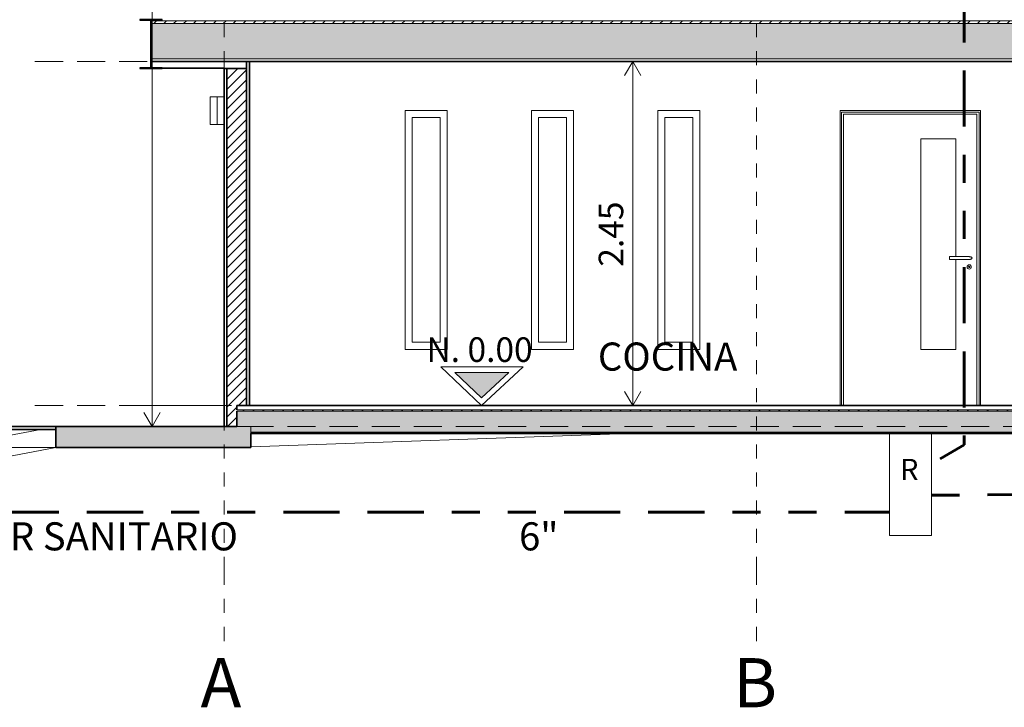
# Model space of a CAD drawing. Units: metres. Extents: x -3 to 228, y -17 to 9.
# Drawn here: x 118 to 125, y -2 to 3 of the extents above; entities that cross this region are included whole.
import ezdxf

# ---------------------------------------------------------------- set-up
doc = ezdxf.new("R2010")
doc.units = ezdxf.units.M
for name, pattern in [('eje', [0.053, 0, -0.053]), ('SANITARIA', [2, 0.2, -0.2, 0.4, -0.2, 0.4, -0.2, 0.2, -0.2]), ('Trazo pequeño', [0.3, 0.2, -0.1])]:
    doc.linetypes.add(name, pattern=pattern)
for name, color, linetype, lineweight in [('CS-ANOT-2', 2, 'SANITARIA', 60), ('CS-ANOT-4', 7, 'Continuous', 9), ('CS-ANOT1', 1, 'Continuous', 9), ('CS-CORTE', 4, 'Continuous', 35), ('CS-CORTE_INT', 2, 'Continuous', 35), ('CS-CORTE_INT-1', 2, 'Continuous', 13), ('CS-COTAS', 1, 'Continuous', 9), ('CS-COTAS-100', 1, 'Continuous', 9), ('CS-EJES', 3, 'Continuous', 9), ('CS-EJES-1', 3, 'eje', 9), ('CS-ESTRUCTURA', 1, 'Continuous', 9), ('CS-ESTRUCTURA-1', 1, 'Continuous', 13), ('CS-ESTRUCTURA-2', 1, 'Continuous', 35), ('CS-ESTRUCTURA-3', 1, 'Continuous', 25), ('CS-FACH', 2, 'Continuous', 9), ('CS-FACH-1', 2, 'Continuous', 13), ('CS-FACH_PTA', 1, 'Continuous', 9), ('CS-FACH_VENT', 1, 'Continuous', 9), ('CS-MOD', 1, 'Continuous', 9), ('CS-NIVELES-1', 2, 'Trazo pequeño', 9), ('CS-PROY', 1, 'Trazo pequeño', 9), ('CS-SIMBOLOS', 2, 'Continuous', 9), ('CS-SOLID PL', 1, 'Continuous', 9)]:
    doc.layers.add(name, color=color, linetype=linetype, lineweight=lineweight)
doc.styles.add('Arial', font='arial.ttf', dxfattribs={"height": 0.15})
doc.styles.add('Arial_2', font='arial.ttf', dxfattribs={"height": 0.35})
doc.styles.add('Arial_3', font='arial.ttf', dxfattribs={"height": 0.2})
doc.styles.add('Arial_4', font='arial.ttf', dxfattribs={"height": 0.175})
doc.dimstyles.new('COTA_INT_TICK_175', dxfattribs={"dimscale": 0.3048, "dimtxt": 0.178545, "dimasz": 0.328084, "dimexe": 0, "dimexo": 0.0625, "dimgap": 0.049213, "dimtad": 1, "dimrnd": 0.01, "dimzin": 0, "dimdsep": 46, "dimtxsty": 'Arial_4', "dimblk1": 'OPEN30', "dimblk2": 'OPEN30', "dimsah": 1, "dimcen": 0.09, "dimazin": 0, "dimtfac": 1, "dimtdec": 4, "dimtix": 1, "dimtmove": 0, "dimatfit": 3, "dimfxl": 0.787402, "dimfxlon": 1, "dimtvp": 1, "dimtolj": 1, "dimtzin": 0, "dimarcsym": 2})
pattern_1 = [(45, (127.61452, 1.45), (-0.03535534, 0.03535534), [])]

# ---------------------------------------------------------------- blocks, each defined once
blk = doc.blocks.new('PUERTA INTERIOR_CON CRISTAL - P2 - 100x210-1829296-SECCIÓN X1 ARQUITECTONICA PERMISOS')
at = {"layer": 'CS-FACH_PTA'}
for p, q in [((3.595, 2.09), (3.595, 0)), ((4.575, 2.09), (3.595, 2.09)), ((3.61, 2.075), (4.56, 2.075)), ((3.61, 2.075), (3.61, 0)), ((3.61, 2.075), (3.61, 0)), ((3.61, 2.075), (4.56, 2.075)), ((4.56, 0), (4.56, 2.075)), ((4.56, 2.075), (4.56, 0)), ((4.575, 0), (4.575, 2.09)), ((4.16, 0.4), (4.16, 1.9)), ((4.16, 1.9), (4.41, 1.9)), ((4.41, 1.9), (4.41, 1.0597)), ((4.505, 1.06), (4.365, 1.06)), ((4.365, 1.04), (4.505, 1.04)), ((4.41, 1.0403), (4.41, 0.4)), ((4.41, 0.4), (4.16, 0.4))]:
    blk.add_line(p, q, dxfattribs=at)
at = {"layer": 'CS-FACH_PTA', "flags": 128}
for points in [[(4.365, 1.05), (4.365, 1.0518), (4.365, 1.0536), (4.365, 1.0553), (4.365, 1.0567), (4.365, 1.058), (4.365, 1.059), (4.365, 1.0596), (4.365, 1.06)], [(4.365, 1.04), (4.365, 1.0404), (4.365, 1.041), (4.365, 1.042), (4.365, 1.0433), (4.365, 1.0447), (4.365, 1.0464), (4.365, 1.0482), (4.365, 1.05)]]:
    blk.add_lwpolyline(points, dxfattribs=at)
at = {"layer": 'CS-FACH_PTA'}
for radius, start, end in [(0.015, 90, 270), (0.005, 90, 270), (0.015, 270, 90), (0.005, 270, 90)]:
    blk.add_arc((4.505, 0.9871), radius, start, end, dxfattribs=at)
for points in [[(4.5032, 1.06), (4.5044, 1.06), (4.5069, 1.06), (4.5105, 1.0597), (4.514, 1.059), (4.5171, 1.058), (4.5199, 1.0568), (4.5221, 1.0553), (4.5238, 1.0536), (4.5248, 1.0518), (4.525, 1.0506), (4.525, 1.05)], [(4.525, 1.05), (4.525, 1.0494), (4.5248, 1.0482), (4.5238, 1.0464), (4.5221, 1.0447), (4.5199, 1.0432), (4.5171, 1.042), (4.514, 1.041), (4.5105, 1.0403), (4.5069, 1.04), (4.5044, 1.04), (4.5032, 1.04)]]:
    blk.add_open_spline(points, degree=3, dxfattribs=at)
blk = doc.blocks.new('VIGA ACCESO2 - VIGA ACCESO-1693203-SECCIÓN X1 ARQUITECTONICA PERMISOS')
at = {"layer": 'CS-ESTRUCTURA'}
blk.add_hatch(color=256, dxfattribs=at).paths.add_polyline_path([(-1.405, 2.4), (-1.245, 2.4), (-1.245, 2.405), (-1.32, 2.405), (-1.32, 2.745), (-1.245, 2.745), (-1.245, 2.75), (-1.405, 2.75), (-1.405, 2.745), (-1.33, 2.745), (-1.33, 2.405), (-1.405, 2.405)])
for p, q in [((-1.32, 2.74), (-1.32, 2.745)), ((-1.32, 2.745), (-1.245, 2.745)), ((-1.32, 2.72), (-1.32, 2.74)), ((-1.245, 2.745), (-1.245, 2.75)), ((-1.32, 2.47), (-1.32, 2.72)), ((-1.32, 2.45), (-1.32, 2.47))]:
    blk.add_line(p, q, dxfattribs=at)
at = {"layer": 'CS-ESTRUCTURA-3'}
for p, q in [((-1.245, 2.75), (-1.405, 2.75)), ((-1.405, 2.75), (-1.405, 2.745)), ((-1.405, 2.745), (-1.33, 2.745)), ((-1.33, 2.745), (-1.33, 2.405)), ((-1.33, 2.405), (-1.405, 2.405)), ((-1.405, 2.405), (-1.405, 2.4)), ((-1.405, 2.4), (-1.245, 2.4)), ((-1.32, 2.405), (-1.32, 2.45)), ((-1.245, 2.405), (-1.32, 2.405)), ((-1.245, 2.4), (-1.245, 2.405))]:
    blk.add_line(p, q, dxfattribs=at)
blk = doc.blocks.new('VENT_ALUM_FIJA - VENT_ALUM_FIJA_cocina-1805756-SECCIÓN X1 ARQUITECTONICA PERMISOS')
at = {"layer": 'CS-FACH_VENT'}
for p, q in [((1.435, 0.45), (1.435, 2.05)), ((1.435, 2.05), (1.635, 2.05)), ((1.635, 0.45), (1.635, 2.05)), ((1.435, 0.45), (1.635, 0.45))]:
    blk.add_line(p, q, dxfattribs=at)
blk = doc.blocks.new('VENT_ALUM_FIJA - VENT_ALUM_FIJA_cocina-1819760-SECCIÓN X1 ARQUITECTONICA PERMISOS')
at = {"layer": 'CS-FACH_VENT'}
for p, q in [((0.535, 2.05), (0.535, 0.45)), ((0.535, 2.05), (0.735, 2.05)), ((0.735, 2.05), (0.735, 0.45)), ((0.535, 0.45), (0.735, 0.45))]:
    blk.add_line(p, q, dxfattribs=at)
blk = doc.blocks.new('VIGA ACCESO3 - VIGA ACCESO-1862054-SECCIÓN X1 ARQUITECTONICA PERMISOS')
at = {"layer": 'CS-ESTRUCTURA'}
for p, q in [((-0.805, 2.405), (-1.245, 2.405)), ((-0.805, 2.4), (-1.245, 2.4))]:
    blk.add_line(p, q, dxfattribs=at)
blk = doc.blocks.new('Cotas de elevación - NIVEL ALZADO-1152101-SECCIÓN X1 ARQUITECTONICA PERMISOS')
at = {"layer": 'CS-COTAS'}
blk.add_hatch(color=256, dxfattribs=at).paths.add_polyline_path([(-0.2576, 2.9848), (0.1264, 2.9848), (-0.0671, 2.8048)])
for p, q in [((-0.0673, 2.75), (-0.3582, 3.0248)), ((-0.3582, 3.0248), (0.2281, 3.0248)), ((-0.0673, 2.75), (0.2281, 3.0248)), ((-0.2576, 2.9848), (-0.0671, 2.8048)), ((0.1264, 2.9848), (-0.2576, 2.9848)), ((-0.0671, 2.8048), (0.1264, 2.9848))]:
    blk.add_line(p, q, dxfattribs=at)
blk = doc.blocks.new('DIMBLOCK209-SECCIÓN X1 ARQUITECTONICA PERMISOS')
at = {"layer": 'CS-COTAS-100', "lineweight": 20, "transparency": 16777216}
for p, q in [((122.4682, 2.45), (122.4105, 2.35)), ((122.4682, 2.45), (122.526, 2.35)), ((122.4682, 0), (122.4105, 0.1)), ((122.4682, 0), (122.526, 0.1))]:
    blk.add_line(p, q, dxfattribs=at)
at = {"layer": 'CS-COTAS-100', "transparency": 16777216}
for p, q in [((122.4682, 2.45), (122.4682, 0)), ((122.7082, 2.45), (122.4682, 2.45)), ((122.4682, 2.45), (122.7082, 2.45)), ((122.7082, 0), (122.4682, 0)), ((122.4682, 0), (122.7082, 0))]:
    blk.add_line(p, q, dxfattribs=at)
at = {"layer": 'CS-COTAS-100', "color": 0, "transparency": 16777216, "insert": (122.226, 0.9888), "char_height": 0.175, "width": 0.56695, "attachment_point": 1, "rotation": 90, "line_spacing_factor": 0.941778, "style": 'Arial_4'}
blk.add_mtext('2.45', dxfattribs=at)
blk = doc.blocks.new('_Open30')
at = {"color": 0, "linetype": 'ByBlock', "lineweight": -2}
for p, q in [((-1, 0.268), (0, 0)), ((0, 0), (-1, -0.268)), ((0, 0), (-1, 0))]:
    blk.add_line(p, q, dxfattribs=at)
blk = doc.blocks.new('DIMBLOCK220-SECCIÓN X1 ARQUITECTONICA PERMISOS')
at = {"layer": 'CS-COTAS-100', "lineweight": 20, "transparency": 16777216}
for p, q in [((119.0429, 8.45), (118.9852, 8.35)), ((119.0429, 8.45), (119.1006, 8.35)), ((119.0429, -0.15), (118.9852, -0.05)), ((119.0429, -0.15), (119.1006, -0.05))]:
    blk.add_line(p, q, dxfattribs=at)
at = {"layer": 'CS-COTAS-100', "transparency": 16777216}
for p, q in [((119.0429, 8.45), (119.0429, -0.15)), ((119.2829, 8.45), (119.0429, 8.45)), ((119.0429, 8.45), (119.2829, 8.45)), ((119.2829, -0.15), (119.0429, -0.15)), ((119.0429, -0.15), (119.2829, -0.15))]:
    blk.add_line(p, q, dxfattribs=at)
at = {"layer": 'CS-COTAS-100', "color": 0, "transparency": 16777216, "insert": (118.8007, 3.9138), "char_height": 0.175, "width": 0.56695, "attachment_point": 1, "rotation": 90, "line_spacing_factor": 0.941778, "style": 'Arial_4'}
blk.add_mtext('8.60', dxfattribs=at)

msp = doc.modelspace()

# ---------------------------------------------------------------- hatches: boundary and pattern name
at = {"layer": 'CS-ESTRUCTURA'}
h = msp.add_hatch(dxfattribs=at)
h.set_pattern_fill('FP_9', color=256, style=0, pattern_type=2)
h.set_pattern_definition(pattern_1)
h.paths.add_polyline_path([(131.9588, 2.72), (132.0065, 2.72), (132.0065, 2.74), (119.0415, 2.74), (119.0415, 2.72), (131.5948, 2.72)])
for points in [[(125.0429, 2.47), (132.0065, 2.47), (132.0065, 2.72), (119.0415, 2.72), (119.0415, 2.47), (124.3149, 2.47)], [(127.2269, -0.19), (131.8665, -0.19), (131.8665, -0.15), (132.0065, -0.15), (132.0065, -0.04), (119.6465, -0.04), (119.6465, -0.15), (119.7465, -0.15), (119.7465, -0.19), (125.7709, -0.19)]]:
    msp.add_hatch(color=256, dxfattribs=at).paths.add_polyline_path(points)
h = msp.add_hatch(dxfattribs=at)
h.set_pattern_fill('FP_9', color=256, style=0, pattern_type=2)
h.set_pattern_definition(pattern_1)
h.paths.add_polyline_path([(131.9588, -0.04), (132.0065, -0.04), (132.0065, -0.03), (119.6465, -0.03), (119.6465, -0.04), (131.8678, -0.04)])
at = {"layer": 'CS-ESTRUCTURA-1'}
msp.add_hatch(color=256, dxfattribs=at).paths.add_polyline_path([(118.3565, -0.3), (119.7465, -0.3), (119.7465, -0.15), (118.3565, -0.15)])
at = {"layer": 'CS-SOLID PL'}
h = msp.add_hatch(dxfattribs=at)
h.set_pattern_fill('FP_9', color=256, style=0, pattern_type=2)
h.set_pattern_definition(pattern_1)
h.paths.add_polyline_path([(119.6465, -0.15), (119.6465, 0), (119.5765, 0), (119.5765, -0.15), (119.583, -0.15)])
h.paths.add_polyline_path([(119.7165, 2.1), (119.7165, 2.4), (119.5765, 2.4), (119.5765, 2.1), (119.583, 2.1)])
h = msp.add_hatch(dxfattribs=at)
h.set_pattern_fill('FP_9', color=256, style=0, pattern_type=2)
h.set_pattern_definition(pattern_1)
h.paths.add_polyline_path([(119.7165, 0), (119.7165, 2.1), (119.5765, 2.1), (119.5765, 0), (119.6465, 0)])

# ---------------------------------------------------------------- linework, layer by layer
at = {"layer": 'CS-ANOT-2'}
for p, q in [((124.8315, 5.3858), (124.8315, -0.2796)), ((124.8315, -0.2796), (124.5972, -0.4149)), ((124.5972, -0.6394), (132.0972, -0.5896)), ((115.5791, -0.7592), (124.2972, -0.7592))]:
    msp.add_line(p, q, dxfattribs=at)
at = {"layer": 'CS-ANOT1'}
for p, q in [((124.2972, -0.2), (124.5972, -0.2)), ((124.2972, -0.925), (124.2972, -0.2)), ((124.5972, -0.2), (124.5972, -0.925)), ((124.5972, -0.925), (124.2972, -0.925))]:
    msp.add_line(p, q, dxfattribs=at)
at = {"layer": 'CS-CORTE'}
for p, q in [((119.7165, 2.4), (119.5565, 2.4)), ((119.5565, 2.4), (119.5565, -0.15)), ((119.7165, 2.45), (119.7165, 2.4)), ((119.7365, 0), (119.7365, 2.45))]:
    msp.add_line(p, q, dxfattribs=at)
at = {"layer": 'CS-CORTE_INT'}
for p, q in [((119.5765, 2.4), (119.5765, -0.15)), ((119.7165, 2.4), (119.7165, 0)), ((119.6465, -0.03), (119.6465, 0)), ((119.6465, 0), (119.7365, 0)), ((119.6465, -0.15), (119.6465, -0.04))]:
    msp.add_line(p, q, dxfattribs=at)
at = {"layer": 'CS-CORTE_INT-1'}
for p, q in [((132.0065, 2.74), (119.0415, 2.74)), ((132.0065, 2.72), (119.0415, 2.72)), ((128.7765, 2.47), (119.0415, 2.47)), ((132.0065, -0.03), (119.6465, -0.03)), ((132.0065, -0.04), (119.6465, -0.04)), ((119.6465, -0.15), (119.7465, -0.15)), ((119.7465, -0.15), (119.7465, -0.2)), ((131.8665, -0.19), (119.7465, -0.19))]:
    msp.add_line(p, q, dxfattribs=at)
at = {"layer": 'CS-EJES-1'}
for p, q in [((119.5565, -1.1772), (119.5565, 6.8603)), ((123.3515, -1.1772), (123.3515, 6.8603)), ((119.5565, -1.6772), (119.5565, -1.1772)), ((123.3515, -1.6772), (123.3515, -1.1772))]:
    msp.add_line(p, q, dxfattribs=at)
at = {"layer": 'CS-ESTRUCTURA-2'}
for p, q in [((119.0415, 2.45), (128.7765, 2.45)), ((131.9035, 0), (119.7365, 0)), ((119.6465, -0.15), (117.5565, -0.15)), ((117.6565, -0.17), (118.3565, -0.17)), ((118.3565, -0.3), (118.3565, -0.15)), ((119.7465, -0.2), (131.8665, -0.2)), ((119.7465, -0.3), (119.7465, -0.2)), ((118.3565, -0.3), (119.7465, -0.3))]:
    msp.add_line(p, q, dxfattribs=at)
at = {"layer": 'CS-FACH'}
for p, q in [((119.5565, 2.45), (119.5565, 2.4)), ((120.8465, 0.4), (120.8465, 2.1)), ((120.8465, 2.1), (121.1465, 2.1)), ((121.1465, 2.1), (121.1465, 0.4)), ((121.7465, 0.4), (121.7465, 2.1)), ((121.7465, 2.1), (122.0465, 2.1)), ((122.0465, 2.1), (122.0465, 0.4)), ((122.6465, 2.1), (122.9465, 2.1)), ((122.6465, 0.4), (122.6465, 2.1)), ((122.9465, 2.1), (122.9465, 0.4)), ((123.9465, 0), (123.9465, 2.1)), ((123.9465, 2.1), (124.9465, 2.1)), ((124.9465, 2.1), (124.9465, 0)), ((121.1465, 0.4), (120.8465, 0.4)), ((122.0465, 0.4), (121.7465, 0.4)), ((122.9465, 0.4), (122.6465, 0.4))]:
    msp.add_line(p, q, dxfattribs=at)
at = {"layer": 'CS-FACH-1'}
for p, q in [((119.1165, 2.745), (119.0415, 2.745)), ((119.0415, 2.745), (119.0415, 2.45)), ((119.1165, 2.75), (119.1165, 2.745)), ((118.2499, -0.17), (117.6565, -0.2812)), ((122.4391, -0.2), (119.7465, -0.2935)), ((117.5565, -0.45), (118.3565, -0.3)), ((118.3565, -0.3), (117.6565, -0.3)), ((119.5591, -0.3), (119.5565, -0.3001))]:
    msp.add_line(p, q, dxfattribs=at)
at = {"layer": 'CS-MOD'}
for p, q in [((119.4565, 2.0005), (119.4565, 2.1989)), ((119.5065, 2.1989), (119.4565, 2.1989)), ((119.5065, 2.0005), (119.5065, 2.1989)), ((119.5565, 2.1989), (119.5065, 2.1989)), ((119.5065, 2.1989), (119.5065, 2.0005)), ((119.4565, 2.0005), (119.5065, 2.0005)), ((119.5065, 2.0005), (119.5565, 2.0005))]:
    msp.add_line(p, q, dxfattribs=at)
at = {"layer": 'CS-NIVELES-1'}
for p, q in [((118.2089, 2.45), (136.2025, 2.45)), ((118.2089, 0), (134.9325, 0)), ((118.2089, -0.15), (136.2025, -0.15))]:
    msp.add_line(p, q, dxfattribs=at)
at = {"layer": 'CS-PROY'}
msp.add_line((118.9565, 0), (119.5565, 0), dxfattribs=at)

# ---------------------------------------------------------------- block references
at = {"layer": 'CS-COTAS'}
msp.add_blockref('Cotas de elevación - NIVEL ALZADO-1152101-SECCIÓN X1 ARQUITECTONICA PERMISOS', (121.459, -2.75), dxfattribs=at)
at = {"layer": 'CS-ESTRUCTURA'}
for name in ['VIGA ACCESO2 - VIGA ACCESO-1693203-SECCIÓN X1 ARQUITECTONICA PERMISOS', 'VIGA ACCESO3 - VIGA ACCESO-1862054-SECCIÓN X1 ARQUITECTONICA PERMISOS']:
    msp.add_blockref(name, (120.3615, 0), dxfattribs=at)
at = {"layer": 'CS-FACH_PTA'}
msp.add_blockref('PUERTA INTERIOR_CON CRISTAL - P2 - 100x210-1829296-SECCIÓN X1 ARQUITECTONICA PERMISOS', (120.3615, 0), dxfattribs=at)
at = {"layer": 'CS-FACH_VENT'}
for name, p in [('VENT_ALUM_FIJA - VENT_ALUM_FIJA_cocina-1819760-SECCIÓN X1 ARQUITECTONICA PERMISOS', (120.3615, 0)), ('VENT_ALUM_FIJA - VENT_ALUM_FIJA_cocina-1805756-SECCIÓN X1 ARQUITECTONICA PERMISOS', (120.3615, 0)), ('VENT_ALUM_FIJA - VENT_ALUM_FIJA_cocina-1805756-SECCIÓN X1 ARQUITECTONICA PERMISOS', (121.2615, 0))]:
    msp.add_blockref(name, p, dxfattribs=at)

# ---------------------------------------------------------------- texts
at = {"layer": 'CS-ANOT-4', "attachment_point": 1}
for s, insert, char_height, width, style in [('R', (124.3745, -0.3799), 0.15, 0.184388, 'Arial'), ('A COLECTOR SANITARIO', (116.5781, -0.8318), 0.2, 4.192826, 'Arial_3'), ('6"', (121.6585, -0.8318), 0.2, 0.312658, 'Arial_3')]:
    msp.add_mtext(s, dxfattribs=dict(at, insert=insert, char_height=char_height, width=width, style=style))
at = {"layer": 'CS-COTAS', "insert": (120.9989, 0.4854), "char_height": 0.175, "width": 0.94268, "attachment_point": 1, "line_spacing_factor": 0.941778, "style": 'Arial_4'}
msp.add_mtext('N. 0.00', dxfattribs=at)
at = {"layer": 'CS-EJES', "char_height": 0.35, "width": 0.400844, "attachment_point": 1, "style": 'Arial_2'}
for s, insert in [('A', (119.3888, -1.7991)), ('B', (123.1838, -1.7991))]:
    msp.add_mtext(s, dxfattribs=dict(at, insert=insert))
at = {"layer": 'CS-SIMBOLOS', "insert": (122.2203, 0.4486), "char_height": 0.2, "width": 1.338818, "attachment_point": 1, "style": 'Arial_3'}
msp.add_mtext('COCINA', dxfattribs=at)

# ---------------------------------------------------------------- dimensions: what is measured, and where the dimension line sits
at = {"layer": 'CS-COTAS'}
for base, p1, p2, override, picture, middle in [((119.0429, -0.15), (119.2829, 8.45), (119.2829, -0.15), {"dimpost": '<>', "dimfxl": 8.6}, 'DIMBLOCK220-SECCIÓN X1 ARQUITECTONICA PERMISOS', (118.9386, 4.15)), ((122.4682, 0), (122.7082, 2.45), (122.7082, 0), {"dimpost": '<>', "dimfxl": 2.45}, 'DIMBLOCK209-SECCIÓN X1 ARQUITECTONICA PERMISOS', (122.3639, 1.225))]:
    dim = msp.add_linear_dim(base=base, p1=p1, p2=p2, angle=90, dimstyle='COTA_INT_TICK_175', override=override, dxfattribs=at)
    dim.commit()
    dim.dimension.update_dxf_attribs({"geometry": picture, "text_midpoint": middle})

doc.saveas('drawing.dxf')
